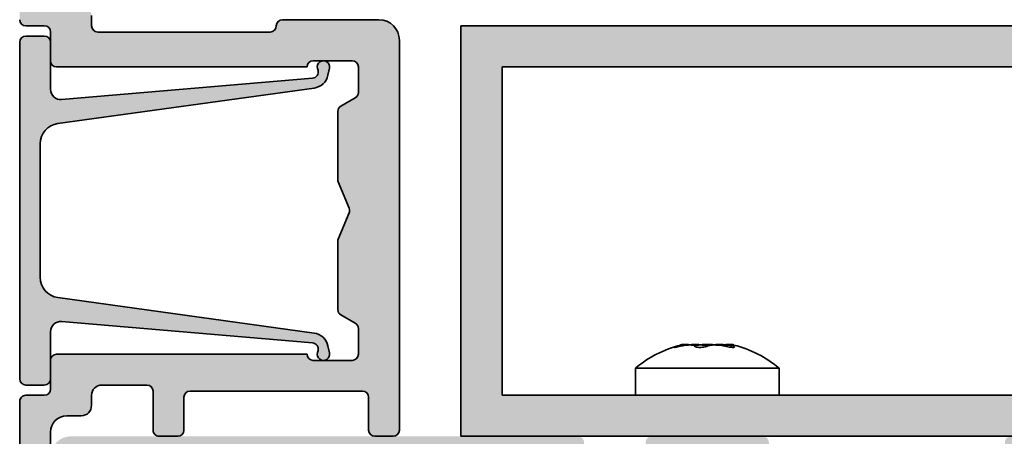
# Model space of a CAD drawing. Units: millimetres. Extents: x -255 to 355, y 76 to 548.
# Drawn here: x 59 to 107, y 443 to 463 of the extents above; entities that cross this region are included whole.
import ezdxf

# ---------------------------------------------------------------- set-up
doc = ezdxf.new("R2010")
doc.units = ezdxf.units.MM
doc.layers.add('Hatch (ISO)', color=7, linetype='Continuous', lineweight=18)
doc.layers.add('Visible (ISO)', color=7, linetype='Continuous', lineweight=50)

msp = doc.modelspace()

# ---------------------------------------------------------------- hatches: boundary and pattern name
at = {"layer": 'Hatch (ISO)', "true_color": 0xc0c0c0}
h = msp.add_hatch(color=9, dxfattribs=at)
edge = h.paths.add_edge_path()
edge.add_ellipse((59.84245898237437, 479.7681843366618), major_axis=(-1.000000000000005, -1.179927135969755e-14), ratio=1, start_angle=269.9999999999998, end_angle=359.9999999999994)
edge.add_line((58.84245898237437, 479.7681843366618), (58.8424589823745, 463.0681843366616))
edge.add_ellipse((59.1424589823745, 463.0681843366616), major_axis=(4.427959827609398e-15, -0.3000000000000025), ratio=1, start_angle=269.9999999999991, end_angle=359.9999999999958)
edge.add_line((59.14245898237449, 462.7681843366616), (60.0424589823745, 462.7681843366613))
edge.add_ellipse((60.0424589823745, 462.4681843366616), major_axis=(0.3000000000000014, 2.207513778359077e-15), ratio=1, start_angle=0, end_angle=89.9999999999996, ccw=False)
edge.add_line((60.3424589823745, 462.4681843366616), (60.34245898237451, 461.0681843366617))
edge.add_ellipse((60.64245898237451, 461.0681843366617), major_axis=(3.31773680298423e-15, -0.3000000000000014), ratio=1, start_angle=269.9999999999994, end_angle=359.9999999999977)
edge.add_line((60.64245898237451, 460.7681843366617), (72.84245898237452, 460.7681843366614))
edge.add_ellipse((73.14245898237452, 460.7681843366614), major_axis=(1.293227089123057e-17, 0.3000000000000025), ratio=1, start_angle=9.094947017729282e-13, end_angle=89.99999999999619, ccw=False)
edge.add_line((73.1424589823745, 461.0681843366614), (75.0424589823745, 461.0681843366617))
edge.add_ellipse((75.04245898237451, 460.7681843366614), major_axis=(0.3000000000000025, -1.293227089122808e-17), ratio=1, start_angle=9.094947017729282e-13, end_angle=90.00000000000091, ccw=False)
edge.add_line((75.34245898237451, 460.7681843366614), (75.34245898237451, 459.518739686608))
edge.add_ellipse((75.04245898237451, 459.518739686608), major_axis=(-6.67427041864208e-15, -0.3000000000000147), ratio=1, start_angle=30.000000000004604, end_angle=90.00000000000131, ccw=False)
edge.add_line((75.19245898237453, 459.2589320654727), (74.49245898237453, 458.8547868770402))
edge.add_ellipse((74.64245898237452, 458.5949792559048), major_axis=(-0.2598076211353296, -0.1500000000000021), ratio=1, start_angle=269.9999999999989, end_angle=329.999999999999)
edge.add_line((74.34245898237452, 458.5949792559048), (74.34245898237455, 455.2763861842996))
edge.add_ellipse((74.64245898237454, 455.2763861842996), major_axis=(-1.678266807829113e-15, -0.2999999999999824), ratio=1, start_angle=270.0000000000003, end_angle=292.5000000000018)
edge.add_line((74.36529512262118, 455.16158115459), (74.89490518204023, 453.8829893663708))
edge.add_ellipse((74.61774132228682, 453.7681843366615), major_axis=(0.1148050297095291, -0.2771638597534046), ratio=1, start_angle=44.99999999995532, end_angle=89.9999999999527, ccw=False)
edge.add_line((74.89490518204013, 453.6533793069518), (74.36529512262118, 452.3747875187333))
edge.add_ellipse((74.64245898237456, 452.2599824890241), major_axis=(-0.2771638597533708, 0.1148050297095209), ratio=0.9999999999999998, start_angle=4.610532066249514e-11, end_angle=22.50000000004756)
edge.add_line((74.34245898237458, 452.2599824890239), (74.3424589823746, 448.9413894174188))
edge.add_ellipse((74.64245898237459, 448.9413894174182), major_axis=(2.762625290671622e-15, -0.2999999999999969), ratio=1, start_angle=269.9999999998909, end_angle=329.9999999999997)
edge.add_line((74.49245898237459, 448.6815817962829), (75.19245898237459, 448.2774366078504))
edge.add_ellipse((75.0424589823746, 448.0176289867151), major_axis=(0.259807621135333, -0.1499999999999982), ratio=1, start_angle=30.000000000000398, end_angle=90.00000000000102, ccw=False)
edge.add_line((75.3424589823746, 448.0176289867151), (75.34245898237461, 446.7681843366616))
edge.add_ellipse((75.04245898237461, 446.7681843366616), major_axis=(-1.293227089123057e-17, -0.3000000000000025), ratio=1, start_angle=9.094947017729282e-13, end_angle=90, ccw=False)
edge.add_line((75.04245898237463, 446.4681843366616), (73.14245898237462, 446.4681843366614))
edge.add_ellipse((73.14245898237462, 446.7681843366616), major_axis=(-0.3000000000000025, 1.293227089122808e-17), ratio=1, start_angle=9.094947017729282e-13, end_angle=89.9999999999992, ccw=False)
edge.add_line((72.84245898237461, 446.7681843366616), (60.64245898237461, 446.7681843366616))
edge.add_ellipse((60.64245898237462, 446.4681843366614), major_axis=(-0.3000000000000014, -3.317736802984233e-15), ratio=1, start_angle=269.9999999999994, end_angle=359.9999999999994)
edge.add_line((60.34245898237462, 446.4681843366614), (60.34245898237462, 445.0681843366615))
edge.add_ellipse((60.04245898237463, 445.0681843366615), major_axis=(2.207513778359075e-15, -0.3000000000000014), ratio=1, start_angle=0, end_angle=89.9999999999996, ccw=False)
edge.add_line((60.04245898237463, 444.7681843366615), (59.14245898237463, 444.7681843366618))
edge.add_ellipse((59.14245898237464, 444.4681843366615), major_axis=(-0.3000000000000025, -4.4279598276094e-15), ratio=1, start_angle=270.0000000000009, end_angle=359.9999999999984)
edge.add_line((58.84245898237464, 444.4681843366615), (58.84245898237474, 431.7681843366616))
edge.add_ellipse((59.84245898237474, 431.7681843366616), major_axis=(1.179927135969753e-14, -1.000000000000003), ratio=1, start_angle=269.9999999999993, end_angle=359.9999999999989)
edge.add_line((59.84245898237472, 430.7681843366616), (60.04245898237477, 430.7681843366614))
edge.add_ellipse((60.04245898237478, 431.0681843366617), major_axis=(0.299999999999998, -1.123155295516417e-15), ratio=1, start_angle=270.0000000000002, end_angle=360.000000000002)
edge.add_line((60.34245898237478, 431.0681843366617), (60.34245898237475, 433.7681843366274))
edge.add_line((60.34245898237475, 433.7681843366274), (60.34245898237469, 441.7681843366275))
edge.add_line((60.34245898237469, 441.7681843366275), (60.34245898237465, 442.9681843366617))
edge.add_ellipse((61.14245898237464, 442.9681843366617), major_axis=(-8.107149458207808e-15, 0.7999999999999985), ratio=1, start_angle=0, end_angle=89.99999999999937, ccw=False)
edge.add_line((61.14245898237465, 443.7681843366616), (61.84245898237464, 443.7681843366615))
edge.add_ellipse((61.84245898237464, 444.2681843366616), major_axis=(0.5000000000000004, 4.789412655223604e-15), ratio=1, start_angle=270.0000000000005, end_angle=359.9999999999994)
edge.add_line((62.34245898237464, 444.2681843366616), (62.34245898237464, 444.7681843366618))
edge.add_ellipse((62.84245898237464, 444.7681843366618), major_axis=(-2.568966605973287e-15, 0.5000000000000004), ratio=1, start_angle=0, end_angle=89.99999999999972, ccw=False)
edge.add_line((62.84245898237464, 445.2681843366617), (65.04245898237463, 445.2681843366612))
edge.add_ellipse((65.04245898237463, 444.9681843366616), major_axis=(0.3000000000000003, 1.374846509890202e-15), ratio=1, start_angle=0, end_angle=89.99999999999977, ccw=False)
edge.add_line((65.34245898237462, 444.9681843366616), (65.34245898237464, 443.0681843366616))
edge.add_ellipse((65.64245898237463, 443.0681843366616), major_axis=(-1.293227089126303e-17, -0.299999999999998), ratio=1, start_angle=270, end_angle=360.0000000000016)
edge.add_line((65.64245898237465, 442.7681843366616), (66.54245898237465, 442.7681843366613))
edge.add_ellipse((66.54245898237464, 443.0681843366616), major_axis=(0.3000000000000025, 4.150404071453109e-15), ratio=1, start_angle=269.9999999999992, end_angle=359.9999999999992)
edge.add_line((66.84245898237465, 443.0681843366616), (66.84245898237464, 444.6681843366619))
edge.add_ellipse((67.14245898237463, 444.6681843366613), major_axis=(-2.207513778359065e-15, 0.3), ratio=1, start_angle=0, end_angle=89.99999999989018, ccw=False)
edge.add_line((67.14245898237463, 444.9681843366613), (75.54245898237463, 444.9681843366616))
edge.add_ellipse((75.54245898237463, 444.6681843366619), major_axis=(0.3000000000000014, 1.09729075373392e-15), ratio=1, start_angle=0, end_angle=90.00000000000063, ccw=False)
edge.add_line((75.84245898237464, 444.6681843366619), (75.84245898237465, 443.0681843366616))
edge.add_ellipse((76.14245898237465, 443.0681843366616), major_axis=(-1.29322708912471e-17, -0.3000000000000003), ratio=1, start_angle=270, end_angle=360.0000000000009)
edge.add_line((76.14245898237465, 442.7681843366616), (77.04245898237465, 442.7681843366613))
edge.add_ellipse((77.04245898237464, 443.0681843366616), major_axis=(0.3000000000000047, 5.538182852234572e-15), ratio=1, start_angle=269.9999999999998, end_angle=359.9999999999989)
edge.add_line((77.34245898237464, 443.0681843366616), (77.3424589823745, 462.0681843366614))
edge.add_ellipse((76.34245898237451, 462.0681843366614), major_axis=(-7.358379261196864e-15, 0.9999999999999976), ratio=1, start_angle=269.9999999999996, end_angle=359.9999999999999)
edge.add_line((76.3424589823745, 463.0681843366614), (71.64245898237448, 463.0681843366616))
edge.add_ellipse((71.64245898237449, 462.7681843366613), major_axis=(-0.299999999999998, -1.097290753733896e-15), ratio=1, start_angle=270.0000000000006, end_angle=360.0000000000004)
edge.add_ellipse((71.0424589823745, 462.7681843366613), major_axis=(2.207513778359071e-15, -0.3000000000000008), ratio=1, start_angle=0, end_angle=89.99999999999892, ccw=False)
edge.add_line((71.0424589823745, 462.4681843366613), (62.64245898237451, 462.4681843366616))
edge.add_ellipse((62.64245898237449, 462.7681843366613), major_axis=(-0.3000000000000014, -1.652402266046498e-15), ratio=1, start_angle=-1.1368683772161603e-13, end_angle=90.00000000000142, ccw=False)
edge.add_line((62.3424589823745, 462.7681843366613), (62.3424589823745, 463.2681843366614))
edge.add_ellipse((61.8424589823745, 463.2681843366614), major_axis=(-4.7894126552236e-15, 0.5000000000000004), ratio=1, start_angle=269.9999999999994, end_angle=359.9999999999994)
edge.add_line((61.8424589823745, 463.7681843366614), (61.1424589823745, 463.7681843366615))
edge.add_ellipse((61.14245898237449, 464.5681843366614), major_axis=(-0.8000000000000029, -5.886703408957535e-15), ratio=1, start_angle=3.979039320256561e-13, end_angle=90.00000000000023, ccw=False)
edge.add_line((60.3424589823745, 464.5681843366614), (60.34245898237438, 480.4681843366611))
edge.add_ellipse((60.04245898237437, 480.4681843366617), major_axis=(-6.648405876859686e-15, 0.2999999999999992), ratio=1, start_angle=269.9999999998902, end_angle=359.9999999999987)
edge.add_line((60.04245898237437, 480.7681843366617), (59.84245898237435, 480.7681843366618))
h = msp.add_hatch(color=9, dxfattribs=at)
h.paths.add_polyline_path([(80.34245898236813, 442.7681843367142), (86.04245898236861, 442.7681843367142), (89.64245898236818, 442.7681843367136), (95.04245898236839, 442.7681843367136), (107.1424589823682, 442.7681843367136), (109.5424589823683, 442.7681843367136), (111.142458982368, 442.7681843367142), (113.542458982368, 442.7681843367142), (125.6424589823678, 442.7681843367142), (131.042458982368, 442.7681843367136), (134.6424589823682, 442.7681843367136), (140.3424589823681, 442.7681843367136), (140.3424589823685, 462.7681843367136), (80.34245898236846, 462.7681843367146)])
h.paths.add_polyline_path([(138.3424589823827, 444.7681843366987), (82.3424589823536, 444.7681843366997), (82.34245898235388, 460.7681843367285), (138.342458982383, 460.7681843367274)], flags=0)
h = msp.add_hatch(color=9, dxfattribs=at)
edge = h.paths.add_edge_path()
edge.add_ellipse((59.14245898237462, 461.9681843366615), major_axis=(-0.2999999999999992, -2.584701854142851e-15), ratio=1, start_angle=269.9999999999995, end_angle=359.9999999999995)
edge.add_line((58.84245898237462, 461.9681843366615), (58.84245898237477, 445.5681843366616))
edge.add_ellipse((59.14245898237476, 445.5681843366616), major_axis=(4.805147903393191e-15, -0.3000000000000025), ratio=1, start_angle=269.9999999999991, end_angle=359.9999999999991)
edge.add_line((59.14245898237476, 445.2681843366616), (60.04245898237476, 445.2681843366613))
edge.add_ellipse((60.04245898237477, 445.5681843366616), major_axis=(0.299999999999998, 2.584701854142842e-15), ratio=1, start_angle=269.9999999999995, end_angle=360.0000000000004)
edge.add_line((60.34245898237476, 445.5681843366616), (60.34245898237514, 446.4681843366614))
edge.add_line((60.34245898237514, 446.4681843366614), (60.34245898237475, 447.8618968773358))
edge.add_ellipse((60.84245898237476, 447.8618968773358), major_axis=(-3.197613398946283e-15, 0.5000000000000016), ratio=1, start_angle=355.12805753058103, end_angle=449.99999999999966, ccw=False)
edge.add_line((60.88492348553552, 448.360090379874), (73.11370250917491, 447.3177463451648))
edge.add_ellipse((73.08822380727845, 447.018830243642), major_axis=(0.2989161015229395, -0.02547870189645939), ratio=1, start_angle=349.99999999999665, end_angle=449.99999999999744, ccw=False)
edge.add_line((73.37817437140478, 446.9418323841729), (73.35250841824842, 446.8451821961311))
edge.add_ellipse((73.64245898237476, 446.7681843366616), major_axis=(-0.07699785946908098, -0.2899505641263341), ratio=1, start_angle=269.9999999999148, end_angle=477.000000000019)
edge.add_line((73.93576312340264, 446.8312135430338), (73.86140208152528, 447.1772499723212))
edge.add_ellipse((73.07925770545087, 447.0091720886622), major_axis=(-0.1680778836586339, 0.7821443760744149), ratio=1, start_angle=270.0000000000221, end_angle=339.9999999999824)
edge.add_line((73.18882529006612, 447.8016334091074), (60.70549950160597, 449.5276076861054))
edge.add_ellipse((60.84245898237472, 450.5181843366616), major_axis=(-0.9905766505564084, 0.1369594807687605), ratio=1, start_angle=7.871942469417775, end_angle=89.99999999999949, ccw=False)
edge.add_line((59.84245898237472, 450.5181843366616), (59.84245898237467, 457.0181843366614))
edge.add_ellipse((60.84245898237468, 457.0181843366614), major_axis=(-7.505449822517703e-15, 1.000000000000001), ratio=1, start_angle=7.871942469418684, end_angle=89.9999999999996, ccw=False)
edge.add_line((60.7054995016059, 458.0087609872178), (73.18882529006578, 459.7347352642154))
edge.add_ellipse((73.07925770545076, 460.5271965846608), major_axis=(0.7924613204451274, 0.109567584615027), ratio=1, start_angle=269.9999999999974, end_angle=340.0000000000019)
edge.add_line((73.86140208152518, 460.3591187010022), (73.93576312340255, 460.7051551302893))
edge.add_ellipse((73.64245898237463, 460.7681843366614), major_axis=(0.0630292063719803, 0.2933041410279074), ratio=1, start_angle=269.9999999999762, end_angle=476.9999999999762)
edge.add_line((73.35250841824828, 460.6911864771924), (73.37817437140467, 460.5945362891506))
edge.add_ellipse((73.08822380727834, 460.5175384296811), major_axis=(0.07699785946908601, -0.2899505641263362), ratio=1, start_angle=349.99999999997965, end_angle=450.0000000000844, ccw=False)
edge.add_line((73.1137025091747, 460.2186223281581), (60.88492348553544, 459.1762782934485))
edge.add_ellipse((60.84245898237465, 459.6744717959873), major_axis=(-0.4981935025382299, -0.04246450316077496), ratio=1, start_angle=355.1280575305819, end_angle=449.99999999999545, ccw=False)
edge.add_line((60.34245898237465, 459.6744717959873), (60.3424589823745, 461.0681843366617))
edge.add_line((60.3424589823745, 461.0681843366617), (60.34245898237463, 461.9681843366615))
edge.add_ellipse((60.04245898237463, 461.9681843366615), major_axis=(-2.584701854142839e-15, 0.299999999999998), ratio=1, start_angle=269.9999999999995, end_angle=359.9999999999995)
edge.add_line((60.04245898237463, 462.2681843366615), (59.14245898237463, 462.2681843366615))
h = msp.add_hatch(color=9, dxfattribs=at)
edge = h.paths.add_edge_path()
edge.add_ellipse((86.04245898236843, 442.4681843366269), major_axis=(-3.826194956124837e-15, 0.3000000000000025), ratio=1, start_angle=269.9999999999993, end_angle=359.9999999999993)
edge.add_line((86.04245898236843, 442.7681843366269), (77.04245898237484, 442.7681843366266))
edge.add_line((77.04245898237485, 442.7681843366266), (76.1424589823751, 442.7681843366266))
edge.add_line((76.1424589823751, 442.7681843366266), (66.54245898237474, 442.7681843366266))
edge.add_line((66.54245898237473, 442.7681843366266), (65.64245898237499, 442.7681843366266))
edge.add_line((65.64245898237499, 442.7681843366266), (61.34245898236846, 442.7681843366266))
edge.add_ellipse((61.34245898236845, 441.768184336627), major_axis=(-0.9999999999999947, -1.651752940831199e-15), ratio=1, start_angle=269.9999999999999, end_angle=359.9999999999999)
edge.add_line((60.34245898236846, 441.768184336627), (60.34245898236846, 433.7681843366269))
edge.add_ellipse((61.34245898236847, 433.7681843366269), major_axis=(-2.789139157662265e-15, -0.9999999999999964), ratio=1, start_angle=270.0000000000002, end_angle=360.0000000000007)
edge.add_line((61.34245898236848, 432.7681843366269), (61.84245898236848, 432.7681843366266))
edge.add_ellipse((61.84245898236847, 433.2681843366267), major_axis=(0.4999999999999954, 8.258764704155962e-16), ratio=1, start_angle=269.9999999999999, end_angle=360.0000000000004)
edge.add_line((62.34245898236847, 433.2681843366267), (62.34245898236847, 434.268184336627))
edge.add_ellipse((62.34245898236846, 434.7681843366265), major_axis=(0.4999999999999977, 8.258764704155997e-16), ratio=1, start_angle=270.0000000000009, end_angle=449.9999999999999)
edge.add_line((62.34245898236846, 435.2681843366265), (62.34245898236833, 437.1681843366248))
edge.add_line((62.34245898236833, 437.1681843366249), (62.34245898236846, 437.2681843366265))
edge.add_ellipse((62.34245898236846, 437.7681843366266), major_axis=(-0.5000000000000004, -8.258764704156044e-16), ratio=1, start_angle=0, end_angle=89.99999999999989, ccw=False)
edge.add_line((61.84245898236846, 437.7681843366266), (61.84245898236846, 440.2681843366266))
edge.add_ellipse((62.34245898236846, 440.2681843366266), major_axis=(2.843465542095545e-16, 0.4999999999999982), ratio=1, start_angle=1.1368683772161603e-13, end_angle=90.00000000000011, ccw=False)
edge.add_line((62.34245898236846, 440.7681843366266), (76.84245898236846, 440.7681843366267))
edge.add_ellipse((76.84245898236846, 440.2681843366266), major_axis=(0.4999999999999966, 8.25876470415598e-16), ratio=1, start_angle=0, end_angle=89.99999999999989, ccw=False)
edge.add_line((77.34245898236846, 440.2681843366266), (77.34245898236847, 435.0681843366268))
edge.add_ellipse((77.04245898236847, 435.0681843366268), major_axis=(3.27108344381225e-15, -0.299999999999998), ratio=1, start_angle=0, end_angle=89.99999999999937, ccw=False)
edge.add_line((77.04245898236847, 434.7681843366268), (76.14245898236847, 434.7681843366265))
edge.add_ellipse((76.14245898236847, 434.4681843366268), major_axis=(-0.299999999999998, -4.95525882249359e-16), ratio=1, start_angle=269.9999999999999, end_angle=359.9999999999999)
edge.add_line((75.84245898236846, 434.4681843366268), (75.84245898236846, 433.2681843366267))
edge.add_ellipse((76.34245898236847, 433.2681843366267), major_axis=(2.707649581030238e-16, -0.4999999999999982), ratio=1, start_angle=269.9999999999999, end_angle=359.9999999999999)
edge.add_line((76.34245898236847, 432.7681843366267), (109.5424589823685, 432.7681843366267))
edge.add_ellipse((109.5424589823685, 433.0681843366275), major_axis=(0.300000000000003, 6.046641005375151e-15), ratio=1, start_angle=269.9999999999995, end_angle=359.999999999998)
edge.add_line((109.8424589823684, 433.0681843366275), (109.8424589823684, 433.8681843366273))
edge.add_ellipse((109.5424589823685, 433.8681843366273), major_axis=(-4.955258822493623e-16, 0.2999999999999995), ratio=1, start_angle=269.9999999999999, end_angle=360.0000000000001)
edge.add_line((109.5424589823685, 434.1681843366273), (108.3924589823685, 434.1681843366271))
edge.add_ellipse((108.3924589823685, 434.4681843366274), major_axis=(-0.2999999999999992, -2.179701260930716e-16), ratio=1, start_angle=0, end_angle=89.99999999999989, ccw=False)
edge.add_line((108.0924589823685, 434.4681843366274), (108.0924589823685, 438.8681843366268))
edge.add_ellipse((108.3924589823685, 438.8681843366273), major_axis=(3.371413862195041e-16, 0.3000000000000003), ratio=1, start_angle=3.979039320256561e-13, end_angle=90.00000000010863, ccw=False)
edge.add_line((108.3924589823685, 439.1681843366273), (109.5424589823685, 439.1681843366271))
edge.add_ellipse((109.5424589823684, 439.4681843366274), major_axis=(0.3, 7.919224801492848e-17), ratio=1, start_angle=270, end_angle=360)
edge.add_line((109.8424589823684, 439.4681843366274), (109.8424589823684, 442.4681843366275))
edge.add_ellipse((109.5424589823684, 442.4681843366275), major_axis=(-1.050637394561943e-15, 0.3000000000000008), ratio=1, start_angle=269.9999999999998, end_angle=359.9999999999997)
edge.add_line((109.5424589823684, 442.7681843366275), (107.1424589823684, 442.7681843366272))
edge.add_ellipse((107.1424589823684, 442.4681843366269), major_axis=(-0.3000000000000025, -4.955258822493664e-16), ratio=1, start_angle=270, end_angle=369.9999999999996)
edge.add_line((106.8470166564648, 442.4160898833268), (107.1107685102742, 440.9202787899268))
edge.add_ellipse((106.8153261843705, 440.8681843366267), major_axis=(0.05209445330007938, -0.2954423259036636), ratio=1, start_angle=350.00000000003075, end_angle=450.0000000000307, ccw=False)
edge.add_line((106.8153261843707, 440.5681843366266), (95.64245898236844, 440.5681843366269))
edge.add_ellipse((95.64245898236845, 440.8681843366267), major_axis=(-0.2999999999999992, -4.95525882249361e-16), ratio=1, start_angle=0, end_angle=89.99999999999949, ccw=False)
edge.add_line((95.34245898236844, 440.8681843366267), (95.34245898236844, 442.4681843366269))
edge.add_ellipse((95.04245898236844, 442.4681843366269), major_axis=(-2.160860419187102e-15, 0.3000000000000025), ratio=1, start_angle=269.9999999999996, end_angle=359.9999999999996)
edge.add_line((95.04245898236844, 442.7681843366269), (89.64245898236844, 442.7681843366266))
edge.add_ellipse((89.64245898236842, 442.4681843366269), major_axis=(-0.2999999999999963, 3.945366216251271e-15), ratio=1, start_angle=269.9999999999991, end_angle=360.0000000000007)
edge.add_line((89.34245898236841, 442.4681843366269), (89.34245898236841, 442.1681843366272))
edge.add_ellipse((89.34245898236841, 441.768184336627), major_axis=(-0.3999999999999998, -6.607011763324828e-16), ratio=1, start_angle=269.9999999999999, end_angle=449.9999999999999)
edge.add_line((89.34245898236841, 441.368184336627), (89.34245898236841, 441.068184336627))
edge.add_ellipse((89.04245898236843, 441.068184336627), major_axis=(-2.835143191626104e-15, -0.3000000000000025), ratio=1, start_angle=6.252776074688882e-13, end_angle=90.00000000000063, ccw=False)
edge.add_line((89.04245898236843, 440.768184336627), (86.64245898236844, 440.7681843366267))
edge.add_ellipse((86.64245898236842, 441.068184336627), major_axis=(-0.2999999999999975, -4.936417980749985e-15), ratio=1, start_angle=0, end_angle=90.0000000000008, ccw=False)
edge.add_line((86.34245898236843, 441.068184336627), (86.34245898236843, 441.3681843366268))
edge.add_ellipse((86.34245898236843, 441.768184336627), major_axis=(0.4000000000000004, 6.607011763324835e-16), ratio=1, start_angle=269.9999999999999, end_angle=449.9999999999999)
edge.add_line((86.34245898236843, 442.168184336627), (86.34245898236843, 442.4681843366269))
edge = h.paths.add_edge_path(flags=0)
edge.add_line((85.84245898236844, 435.1681843366267), (83.51677476301833, 435.1681843366267))
edge.add_ellipse((83.51677476301833, 435.468184336627), major_axis=(-0.3000000000000149, -4.955258822493869e-16), ratio=1, start_angle=30.000000000000625, end_angle=89.99999999999989, ccw=False)
edge.add_line((83.256967141883, 435.318184336627), (82.86226288508699, 436.0018321633609))
edge.add_ellipse((82.4292501831948, 435.7518321633611), major_axis=(-0.249999999999991, 0.4330127018922166), ratio=1, start_angle=269.999999999978, end_angle=346.2258530019531)
edge.add_ellipse((81.84245898236846, 437.7681843366266), major_axis=(-1.536268322488056, -0.4470790101533932), ratio=1, start_angle=195.3622825032298, end_angle=450.0000000000069, ccw=False)
edge.add_ellipse((83.63131336436828, 438.8681843366268), major_axis=(0.2619047619047608, -0.4259177099999564), ratio=1, start_angle=270.0000000000077, end_angle=328.4118644948155)
edge.add_line((83.63131336436844, 438.3681843366268), (85.84245898236844, 438.3681843366267))
edge.add_ellipse((85.84245898236844, 438.668184336627), major_axis=(0.2999999999999997, 4.936417980749988e-15), ratio=1, start_angle=269.9999999999999, end_angle=359.9999999999991)
edge.add_line((86.14245898236844, 438.668184336627), (86.14245898236844, 439.0681843366272))
edge.add_ellipse((86.44245898236844, 439.0681843366266), major_axis=(-1.050637394561946e-15, 0.3000000000000025), ratio=1, start_angle=6.252776074688882e-13, end_angle=89.99999999989132, ccw=False)
edge.add_line((86.44245898236844, 439.3681843366266), (90.88148175950379, 439.3681843366269))
edge.add_ellipse((90.8814817595038, 439.0681843366266), major_axis=(0.3000000000000003, 4.955258822493627e-16), ratio=1, start_angle=33.055731150854285, end_angle=90.0000000000012, ccw=False)
edge.add_ellipse((91.34245898236844, 439.3681843366269), major_axis=(0.1363636363636348, -0.2095351013021116), ratio=1, start_angle=270.0000000000574, end_angle=383.8885376982693)
edge.add_ellipse((91.80343620523308, 439.0681843366266), major_axis=(0.1636363636363618, 0.2514421215625331), ratio=1, start_angle=33.05573115087748, end_angle=89.9999999999718, ccw=False)
edge.add_line((91.80343620523296, 439.3681843366266), (100.8814817595038, 439.3681843366269))
edge.add_ellipse((100.8814817595038, 439.0681843366266), major_axis=(0.3000000000000014, -6.146971423757919e-16), ratio=1, start_angle=33.05573115085451, end_angle=89.99999999999972, ccw=False)
edge.add_ellipse((101.3424589823684, 439.3681843366269), major_axis=(-0.2095351013021116, -0.1363636363636368), ratio=1, start_angle=5.597776239375789e-11, end_angle=113.888537698269)
edge.add_ellipse((101.8034362052331, 439.0681843366266), major_axis=(0.1636363636363632, 0.2514421215625332), ratio=1, start_angle=33.055731150877875, end_angle=89.99999999997198, ccw=False)
edge.add_line((101.803436205233, 439.3681843366266), (106.0424589823684, 439.3681843366269))
edge.add_ellipse((106.0424589823684, 439.0681843366266), major_axis=(0.3000000000000017, 4.955258822493651e-16), ratio=1, start_angle=0, end_angle=90.00000000000011, ccw=False)
edge.add_line((106.3424589823684, 439.0681843366266), (106.3424589823684, 434.4681843366268))
edge.add_ellipse((106.0424589823684, 434.4681843366268), major_axis=(-5.958563006320388e-17, -0.3000000000000069), ratio=1, start_angle=2.2737367544323206e-13, end_angle=90, ccw=False)
edge.add_line((106.0424589823685, 434.1681843366268), (86.44245898236846, 434.1681843366264))
edge.add_ellipse((86.44245898236845, 434.4681843366268), major_axis=(-0.3000000000000052, 8.386258314751878e-15), ratio=1, start_angle=1.5916157281026244e-12, end_angle=90.0000000000008, ccw=False)
edge.add_line((86.14245898236845, 434.4681843366268), (86.14245898236845, 434.868184336627))
edge.add_ellipse((85.84245898236844, 434.868184336627), major_axis=(5.610700753189016e-15, 0.2999999999999892), ratio=1, start_angle=270.0000000000011, end_angle=360.000000000002)

# ---------------------------------------------------------------- linework, layer by layer
at = {"layer": 'Visible (ISO)', "linetype": 'Continuous', "lineweight": 35}
for p, q in [((62.34245898237462, 462.7681843366618), (62.34245898237462, 463.268184336662)), ((76.34245898237461, 463.0681843366622), (71.64245898237462, 463.0681843366622)), ((59.14245898237462, 462.7681843366623), (60.04245898237463, 462.7681843366623)), ((60.34245898237464, 462.4681843366626), (60.34245898237464, 461.0681843366627)), ((71.04245898237463, 462.4681843366621), (62.64245898237465, 462.4681843366621)), ((140.3424589823676, 462.7681843367121), (80.34245898236931, 462.768184336712)), ((80.34245898236931, 462.7681843367119), (80.34245898236898, 442.7681843367089)), ((60.04245898237463, 462.2681843366587), (59.14245898237462, 462.2681843366587)), ((77.34245898237477, 443.068184336662), (77.34245898237462, 462.068184336662)), ((58.84245898237463, 461.9681843366585), (58.84245898237477, 445.5681843366585)), ((60.34245898237464, 459.6744717959843), (60.34245898237462, 461.9681843366585)), ((73.14245898237463, 461.0681843366623), (75.04245898237464, 461.0681843366623)), ((60.64245898237465, 460.7681843366619), (72.84245898237464, 460.7681843366619)), ((73.3525084182483, 460.6911864771895), (73.37817437140467, 460.5945362891476)), ((73.86140208152517, 460.3591187009989), (73.93576312340254, 460.7051551302869)), ((75.34245898237464, 460.768184336662), (75.34245898237465, 459.5187396866086)), ((82.34245898235442, 444.7681843366944), (82.34245898235469, 460.7681843367259)), ((82.34245898235469, 460.7681843367259), (138.3424589823821, 460.768184336726)), ((73.1137025091748, 460.2186223281553), (60.88492348553543, 459.1762782934462)), ((60.7054995016059, 458.0087609872147), (73.18882529006578, 459.7347352642124)), ((75.19245898237465, 459.2589320654732), (74.49245898237466, 458.8547868770407)), ((74.34245898237465, 458.5949792559054), (74.34245898237468, 455.2763861843)), ((59.84245898237472, 450.5181843366586), (59.84245898237467, 457.0181843366584)), ((74.36529512262129, 455.1615811545902), (74.89490518204035, 453.8829893663718)), ((74.89490518204035, 453.6533793069527), (74.36529512262132, 452.3747875187338)), ((74.3424589823747, 452.2599824890245), (74.34245898237472, 448.9413894174186)), ((73.18882529006588, 447.8016334091047), (60.70549950160597, 449.5276076861019)), ((74.49245898237473, 448.6815817962833), (75.19245898237473, 448.2774366078508)), ((60.88492348553551, 448.3600903798709), (73.1137025091749, 447.3177463451618)), ((60.34245898237477, 445.5681843366586), (60.34245898237475, 447.8618968773328)), ((75.34245898237474, 448.0176289867155), (75.34245898237474, 446.768184336662)), ((73.93576312340267, 446.8312135430308), (73.86140208152528, 447.1772499723182)), ((91.18279748786472, 447.1899484555861), (91.18279748786472, 447.2287758746138)), ((93.50212047687285, 447.1059765465199), (93.50212047687282, 447.228775874614)), ((72.84245898237475, 446.768184336662), (60.64245898237475, 446.768184336662)), ((73.37817437140478, 446.9418323841701), (73.35250841824842, 446.8451821961277)), ((60.34245898237475, 446.4681843366623), (60.34245898237476, 445.0681843366623)), ((75.04245898237474, 446.4681843366617), (73.14245898237475, 446.4681843366617)), ((88.84245898236887, 446.0803613755604), (95.8424589823689, 446.0803613755605)), ((88.84245898236883, 444.7681843365701), (88.84245898236881, 446.0803613755605)), ((95.84245898236885, 444.7681843365703), (95.84245898236881, 446.0803613755607)), ((59.14245898237476, 445.2681843366582), (60.04245898237478, 445.2681843366582)), ((62.84245898237476, 445.2681843366616), (65.04245898237475, 445.2681843366616)), ((60.04245898237477, 444.7681843366626), (59.14245898237476, 444.7681843366626)), ((62.34245898237478, 444.2681843366619), (62.34245898237477, 444.768184336662)), ((65.34245898237475, 444.9681843366619), (65.34245898237477, 443.0681843366619)), ((67.14245898237476, 444.9681843366619), (75.54245898237475, 444.9681843366619)), ((138.3424589823819, 444.7681843366945), (82.34245898235442, 444.7681843366945)), ((58.84245898237477, 444.4681843366623), (58.84245898237487, 431.7681843366623)), ((66.84245898237478, 443.0681843366619), (66.84245898237477, 444.6681843366616)), ((75.84245898237477, 444.6681843366623), (75.84245898237478, 443.068184336662)), ((61.14245898237477, 443.7681843366618), (61.84245898237477, 443.7681843366618)), ((60.3424589823749, 431.0681843366624), (60.34245898237479, 442.9681843366625)), ((65.64245898237478, 442.7681843366616), (66.54245898237478, 442.7681843366616)), ((76.14245898237478, 442.7681843366617), (77.04245898237477, 442.7681843366617)), ((80.34245898236898, 442.7681843367089), (140.3424589823672, 442.7681843367091))]:
    msp.add_line(p, q, dxfattribs=at)
at = {"layer": 'Visible (ISO)'}
msp.add_line((91.29487622248593, 447.2110785250097), (91.29487622248593, 447.216567298), dxfattribs=at)
at = {"layer": 'Visible (ISO)', "linetype": 'Continuous', "lineweight": 35}
for centre, radius, start, end in [((59.14245898237464, 463.068184336662), 0.3000000000000061, 180, 269.9999999999983), ((71.64245898237462, 462.7681843366622), 0.3000000000000017, 90, 180), ((76.34245898237464, 462.0681843366622), 1.00000000000001, 0, 90), ((60.04245898237464, 462.468184336662), 0.300000000000005, 0, 90), ((62.64245898237463, 462.7681843366621), 0.300000000000005, 180, 270), ((71.04245898237463, 462.7681843366622), 0.3000000000000044, 270, 0), ((59.14245898237464, 461.9681843366585), 0.2999999999999994, 90, 180), ((60.04245898237464, 461.9681843366585), 0.2999999999999983, 0, 90), ((60.64245898237466, 461.068184336662), 0.300000000000005, 180, 269.9999999999983), ((73.14245898237465, 460.7681843366621), 0.3000000000000061, 90, 180), ((73.64245898237463, 460.7681843366586), 0.3000000000000008, 347.8719424694224, 194.8719424694249), ((75.04245898237464, 460.7681843366621), 0.3000000000000061, 0, 90), ((73.08822380727834, 460.5175384296783), 0.3000000000000007, 274.8719424694246, 14.8719424694248), ((73.07925770545076, 460.5271965846578), 0.8000000000000016, 277.8719424694204, 347.8719424694206), ((60.84245898237466, 459.6744717959842), 0.5000000000000009, 180, 274.8719424694189), ((75.04245898237465, 459.5187396866086), 0.300000000000005, 299.9999999999989, 0), ((74.64245898237466, 458.5949792559052), 0.3000000000000019, 120.0000000000004, 180), ((60.84245898237468, 457.0181843366585), 1.000000000000003, 97.87194246941924, 180), ((74.64245898237466, 455.2763861842998), 0.2999999999999861, 180, 202.5000000000043), ((74.61774132228696, 453.768184336662), 0.3000000000000067, 337.4999999999984, 22.5000000000036), ((74.64245898237468, 452.2599824890243), 0.2999999999999867, 157.4999999999951, 180), ((60.84245898237474, 450.5181843366585), 1.000000000000001, 180, 262.1280575305817), ((74.64245898237473, 448.9413894174189), 0.3000000000000028, 180, 239.9999999999996), ((60.84245898237476, 447.8618968773329), 0.5000000000000019, 85.12805753058109, 180), ((75.04245898237474, 448.0176289867155), 0.3000000000000028, 0, 60.00000000000108), ((73.07925770545087, 447.0091720886595), 0.8000000000000012, 12.12805753058446, 82.12805753058412), ((73.08822380727845, 447.0188302436389), 0.3000000000000017, 345.1280575305886, 85.12805753058218), ((92.34245898236881, 441.9681843365603), 5.400000000000009, 103.9354211278617, 130.4021252565117), ((92.34245898236881, 441.9681843365603), 5.400000000000014, 49.59787474348736, 76.06457887215004), ((60.64245898237476, 446.4681843366618), 0.300000000000005, 90, 180), ((73.14245898237475, 446.7681843366619), 0.3000000000000061, 180, 270), ((73.64245898237476, 446.7681843366586), 0.2999999999999997, 165.1280575305891, 12.12805753059117), ((75.04245898237474, 446.768184336662), 0.3000000000000061, 270, 0), ((59.14245898237478, 445.5681843366585), 0.3000000000000027, 180, 270), ((60.04245898237478, 445.5681843366585), 0.2999999999999983, 270, 0), ((62.84245898237477, 444.7681843366618), 0.5000000000000064, 90, 180), ((65.04245898237475, 444.9681843366619), 0.3000000000000039, 0, 90), ((59.14245898237478, 444.4681843366618), 0.3000000000000061, 89.9999999999983, 180), ((60.04245898237477, 445.0681843366618), 0.300000000000005, 270, 0), ((67.14245898237476, 444.6681843366619), 0.3000000000000037, 90, 180), ((75.54245898237477, 444.6681843366619), 0.300000000000005, 0, 90), ((61.84245898237477, 444.2681843366619), 0.5000000000000064, 270.000000000001, 0), ((61.14245898237478, 442.9681843366618), 0.8000000000000125, 90, 180), ((65.64245898237476, 443.0681843366618), 0.3000000000000017, 180, 270.0000000000017), ((66.54245898237478, 443.0681843366619), 0.3000000000000061, 270, 0), ((76.14245898237478, 443.0681843366619), 0.3000000000000039, 180, 270), ((77.04245898237477, 443.0681843366619), 0.3000000000000083, 270.0000000000017, 0)]:
    msp.add_arc(centre, radius, start, end, dxfattribs=at)
at = {"layer": 'Visible (ISO)'}
for radius, start, end in [(5.400000000000016, 103.2196514270741, 103.9354211280498), (5.400000000000017, 76.06457887208347, 76.78034857292407)]:
    msp.add_arc((92.34245898237481, 441.9681843366126), radius, start, end, dxfattribs=at)
at = {"layer": 'Visible (ISO)', "linetype": 'Continuous', "lineweight": 35}
for points, knots in [([(91.09748990541871, 447.1700414400388), (91.0556933072829, 447.1594799942943), (91.0101344775544, 447.1485927630756), (90.92421005253567, 447.1294885688501), (90.88384670994323, 447.1212754808541), (90.81920095230124, 447.1095507498538), (90.790368761802, 447.1051614388344), (90.7490777354214, 447.1011509222748), (90.73662322122536, 447.1015320025178), (90.72879364837307, 447.106240282973), (90.73303451473242, 447.1109016091258), (90.75912606437953, 447.1240963467194), (90.78096537999629, 447.1326246531164), (90.83156948117049, 447.1499861913322), (90.86282172745675, 447.1598071106528), (90.89797222840319, 447.1700414400419)], [-0.2051917369384685, -0.2051917369384685, -0.2051917369384685, -0.2051917369384685, -0.1922054828860681, -0.1922054828860681, -0.1792192288336677, -0.1792192288336677, -0.166650751894231, -0.166650751894231, -0.1540822749547942, -0.1540822749547942, -0.1414100447517834, -0.1414100447517834, -0.1287378145487726, -0.1287378145487726, -0.1168946742876314, -0.1168946742876314, -0.1168946742876314, -0.1168946742876314]), ([(90.89797221906713, 447.1700414378414), (90.91304978332381, 447.1744247885119), (90.92763162849738, 447.1785988369903), (90.99923263478571, 447.1987203033947), (91.05335957503274, 447.212618812005), (91.13494260793755, 447.2302860879683), (91.16237699585491, 447.2340559146306), (91.17993723199851, 447.2325013451627), (91.18266471610866, 447.2310813944228), (91.18264093108961, 447.2287258339562)], [0.08504044980535651, 0.08504044980535651, 0.08504044980535651, 0.08504044980535651, 0.09029990363011402, 0.09029990363011402, 0.1120585153403558, 0.1120585153403558, 0.1338171270505976, 0.1338171270505976, 0.1433081076431397, 0.1433081076431397, 0.1433081076431397, 0.1433081076431397]), ([(91.72319868850886, 447.1700414378415), (91.72310911086856, 447.1744247885119), (91.72230202314766, 447.1785988369903), (91.71412015395222, 447.1987203033948), (91.69312666313617, 447.2126188120051), (91.62222082771811, 447.2302860879684), (91.57228586775932, 447.2340559146306), (91.46039396701761, 447.231885102123), (91.39145704357483, 447.2257601564353), (91.24520885805077, 447.2037359068867), (91.16790660593148, 447.187834803102), (91.0974899077879, 447.1700414378414)], [0.08504044980535722, 0.08504044980535722, 0.08504044980535722, 0.08504044980535722, 0.09029990363011406, 0.09029990363011406, 0.1120585153403558, 0.1120585153403558, 0.1338171270505976, 0.1338171270505976, 0.1556956812770738, 0.1556956812770738, 0.17757423550355, 0.17757423550355, 0.17757423550355, 0.17757423550355]), ([(91.69225688372333, 447.2092092896527), (91.72061822046231, 447.2139315881847), (91.74969460842053, 447.2180645204762), (91.85518076258829, 447.2302860879683), (91.93255011046445, 447.2340559146306), (92.0689632571495, 447.231885102123), (92.13634733483622, 447.2257601564352), (92.24823231908584, 447.2037359068865), (92.29275344579077, 447.187834803102), (92.32225306081529, 447.1700414378413)], [0.1037135228388709, 0.1037135228388709, 0.1037135228388709, 0.1037135228388709, 0.1120585153403559, 0.1120585153403559, 0.1338171270505976, 0.1338171270505976, 0.1556956812770738, 0.1556956812770738, 0.1775742355035501, 0.1775742355035501, 0.1775742355035501, 0.1775742355035501]), ([(92.3626648859543, 447.1700414400374), (92.35437796258587, 447.1650872307364), (92.34453073271118, 447.1601562288705), (92.30741803998671, 447.1446655941766), (92.27379110769137, 447.1348060279583), (92.20275143331777, 447.119453171723), (92.16091739668133, 447.1128373432682), (92.07362921906187, 447.1040263609814), (92.02817292884725, 447.1018355713052), (91.9871320686033, 447.1018355713052), (91.94609120835932, 447.1018355713052), (91.90419355237759, 447.1040263609814), (91.83124529928872, 447.1128373432682), (91.80018879116518, 447.119453171723), (91.75422620397087, 447.1348060279583), (91.73673492946148, 447.1446655941766), (91.72506367731208, 447.1601562288704), (91.7233268904607, 447.1650872307364), (91.72319870802399, 447.1700414400373)], [-0.04404517089216304, -0.04404517089216304, -0.04404517089216304, -0.04404517089216304, -0.03825368699801981, -0.03825368699801981, -0.02519801623531298, -0.02519801623531298, -0.01259900811765649, -0.01259900811765649, 0, 0, 0, 0.01259900811765649, 0.01259900811765649, 0.02519801623531295, 0.02519801623531295, 0.03825368699801981, 0.03825368699801981, 0.04404517089213358, 0.04404517089213358, 0.04404517089213358, 0.04404517089213358]), ([(93.16768545181061, 447.1700414378415), (93.15251830991363, 447.1744247885119), (93.13712937701915, 447.1785988369904), (93.05734650153538, 447.1987203033949), (92.9822260704723, 447.2126188120051), (92.82973720214942, 447.2302860879684), (92.75236785427327, 447.2340559146307), (92.6159547075882, 447.231885102123), (92.54857062990152, 447.2257601564353), (92.43668564565186, 447.2037359068867), (92.39216451894697, 447.1878348031021), (92.36266490392242, 447.1700414378415)], [0.0850404498053571, 0.0850404498053571, 0.0850404498053571, 0.0850404498053571, 0.09029990363011409, 0.09029990363011409, 0.1120585153403559, 0.1120585153403559, 0.1338171270505976, 0.1338171270505976, 0.1556956812770738, 0.1556956812770738, 0.17757423550355, 0.17757423550355, 0.17757423550355, 0.17757423550355]), ([(92.99283037364427, 447.2092092896531), (93.00217685891896, 447.213931588185), (93.01364710491885, 447.2180645204764), (93.06269713701963, 447.2302860879683), (93.1126320969784, 447.2340559146306), (93.2245239977201, 447.231885102123), (93.29346092116288, 447.2257601564353), (93.41104790776211, 447.2080521409323), (93.45705555609729, 447.1995486905414), (93.50212074800446, 447.1899113664714)], [0.1037135228391084, 0.1037135228391084, 0.1037135228391084, 0.1037135228391084, 0.1120585153403558, 0.1120585153403558, 0.1338171270505976, 0.1338171270505976, 0.1556956812770738, 0.1556956812770738, 0.1689988731135709, 0.1689988731135709, 0.1689988731135709, 0.1689988731135709]), ([(93.60763396290685, 447.1700414400388), (93.6319207432459, 447.1594799942944), (93.6511128288557, 447.1485927630756), (93.67103234208898, 447.1294885688501), (93.67174993473483, 447.1212754808542), (93.65711934552337, 447.109550749854), (93.64132510623685, 447.1051614388346), (93.59392739516113, 447.1011509222749), (93.56231969465335, 447.1015320025179), (93.49380169691487, 447.1062402829731), (93.45240470591251, 447.110901609126), (93.3659220999016, 447.1240963467195), (93.32083845210124, 447.1326246531165), (93.24204142019926, 447.1499861913315), (93.20301633792887, 447.1598071106508), (93.16768546200065, 447.1700414400389)], [-0.2051917369384685, -0.2051917369384685, -0.2051917369384685, -0.2051917369384685, -0.1922054828860681, -0.1922054828860681, -0.1792192288336677, -0.1792192288336677, -0.1666507518942309, -0.1666507518942309, -0.1540822749547942, -0.1540822749547942, -0.1414100447517834, -0.1414100447517834, -0.1287378145487726, -0.1287378145487726, -0.1168946742888651, -0.1168946742888651, -0.1168946742888651, -0.1168946742888651]), ([(93.64303247228854, 447.2092092896529), (93.62401762082457, 447.2139315881849), (93.60641147886665, 447.2180645204764), (93.54997535680016, 447.2302860879684), (93.52254096888281, 447.2340559146306), (93.49801972293945, 447.231885102123), (93.49957256869553, 447.2257601564353), (93.53393576996996, 447.2037359068867), (93.56671689538433, 447.1878348031021), (93.6076339785034, 447.1700414378415)], [0.1037135228389392, 0.1037135228389392, 0.1037135228389392, 0.1037135228389392, 0.1120585153403558, 0.1120585153403558, 0.1338171270505976, 0.1338171270505976, 0.1556956812770738, 0.1556956812770738, 0.17757423550355, 0.17757423550355, 0.17757423550355, 0.17757423550355])]:
    msp.add_open_spline(points, degree=3, knots=knots, dxfattribs=at)
at = {"layer": 'Visible (ISO)'}
for points, knots in [([(91.15734445515541, 447.2324281199855), (91.15617927605072, 447.2331555510929), (91.15342300626699, 447.2333347206691), (91.14109016150559, 447.2322920587908), (91.12701534493266, 447.2296363344987), (91.107433859325, 447.2250429795684)], [0.1265557889379501, 0.1265557889379501, 0.1265557889379501, 0.1265557889379501, 0.1338171270505976, 0.1338171270505976, 0.1475151344545112, 0.1475151344545112, 0.1475151344545112, 0.1475151344545112]), ([(91.29344441154561, 447.2108290226305), (91.29521505671087, 447.2148806436164), (91.29531757856917, 447.2184576207585), (91.28842499671723, 447.2302860880235), (91.2671769211712, 447.2340559146858), (91.2203338145394, 447.2324876824899), (91.20279277318213, 447.2309984212439), (91.18267232914462, 447.2285189920495)], [0.1046817892792002, 0.1046817892792002, 0.1046817892792002, 0.1046817892792002, 0.1120585153403558, 0.1120585153403558, 0.1338171270505976, 0.1338171270505976, 0.1435827526114868, 0.1435827526114868, 0.1435827526114868, 0.1435827526114868]), ([(91.28446789815379, 447.2281614435121), (91.32432798826727, 447.232143142611), (91.35916020785794, 447.2337236819034), (91.40489651559889, 447.2324876247188), (91.42089948705353, 447.2309980670325), (91.43438672422975, 447.2285181074681)], [0.1187369811238145, 0.1187369811238145, 0.1187369811238145, 0.1187369811238145, 0.1338171270505976, 0.1338171270505976, 0.1435839139111019, 0.1435839139111019, 0.1435839139111019, 0.1435839139111019]), ([(91.57010031208706, 447.232428120006), (91.59115695182109, 447.2331555510963), (91.61109051946062, 447.2333347206657), (91.66447151541618, 447.2322920587908), (91.69693330312093, 447.2296363344987), (91.72489285289365, 447.2250429795683)], [0.1265557890063568, 0.1265557890063568, 0.1265557890063568, 0.1265557890063568, 0.1338171270505976, 0.1338171270505976, 0.1475151344545679, 0.1475151344545679, 0.1475151344545679, 0.1475151344545679]), ([(91.92970312552687, 447.2324281200022), (91.9074813066319, 447.2331555510956), (91.88479146918075, 447.2333347206663), (91.80198625655466, 447.2320208750996), (91.73493308930432, 447.22720991152), (91.66792725728936, 447.2186407589303)], [0.1265557889936508, 0.1265557889936508, 0.1265557889936508, 0.1265557889936508, 0.1338171270505976, 0.1338171270505976, 0.1529664056684596, 0.1529664056684596, 0.1529664056684596, 0.1529664056684596]), ([(92.47413179510444, 447.2108290226626), (92.45289012823855, 447.2148806436352), (92.43052760082426, 447.2184576207664), (92.33879530855079, 447.2302860880235), (92.26276889778701, 447.2340559146858), (92.15789455574047, 447.2324876247195), (92.12434809669774, 447.2309980670369), (92.09073740933161, 447.2285181074789)], [0.10468178929861, 0.10468178929861, 0.10468178929861, 0.10468178929861, 0.1120585153403558, 0.1120585153403558, 0.1338171270505976, 0.1338171270505976, 0.1435839138970567, 0.1435839138970567, 0.1435839138970567, 0.1435839138970567]), ([(92.34249961253211, 447.2281614435119), (92.39244970349121, 447.2321431426109), (92.44436606458751, 447.2337236819034), (92.52702340900674, 447.2324876247195), (92.56056986804838, 447.2309980670369), (92.59418055541346, 447.228518107479)], [0.1187369811236323, 0.1187369811236323, 0.1187369811236323, 0.1187369811236323, 0.1338171270505976, 0.1338171270505976, 0.1435839138967475, 0.1435839138967475, 0.1435839138967475, 0.1435839138967475]), ([(92.755214839216, 447.232428120002), (92.77743665811312, 447.2331555510956), (92.80012649556654, 447.2333347206664), (92.86584033628571, 447.2322920587908), (92.9123769405638, 447.2296363344987), (92.95991797594465, 447.2250429795682)], [0.1265557889929168, 0.1265557889929168, 0.1265557889929168, 0.1265557889929168, 0.1338171270505976, 0.1338171270505976, 0.1475151344546601, 0.1475151344546601, 0.1475151344546601, 0.1475151344546601]), ([(93.11481765266339, 447.232428120006), (93.09376101292906, 447.2331555510963), (93.07382744528924, 447.2333347206658), (93.00656270052721, 447.232020875099), (92.96253174027036, 447.2272099115132), (92.92891468013616, 447.2186407589121)], [0.1265557890062566, 0.1265557890062566, 0.1265557890062566, 0.1265557890062566, 0.1338171270505976, 0.1338171270505976, 0.1529664056820166, 0.1529664056820166, 0.1529664056820166, 0.1529664056820166]), ([(93.50215579120871, 447.214417224495), (93.48645705641395, 447.2170184001405), (93.47108602119967, 447.2193754292267), (93.3928292942077, 447.2302860880235), (93.33805095898992, 447.2340559146858), (93.28002144914761, 447.2324876247188), (93.26401847769162, 447.2309980670323), (93.25053124051458, 447.2285181074674)], [0.1069424929809563, 0.1069424929809563, 0.1069424929809563, 0.1069424929809563, 0.1120585153403559, 0.1120585153403559, 0.1338171270505976, 0.1338171270505976, 0.1435839139120499, 0.1435839139120499, 0.1435839139120499, 0.1435839139120499]), ([(93.40049069675322, 447.2281614435117), (93.41058069759814, 447.2321431426109), (93.42766483910353, 447.2337236819034), (93.46458415020632, 447.2324876824899), (93.48212519156, 447.2309984212445), (93.50224563559308, 447.2285189920508)], [0.1187369811233044, 0.1187369811233044, 0.1187369811233044, 0.1187369811233044, 0.1338171270505976, 0.1338171270505976, 0.1435827526097817, 0.1435827526097817, 0.1435827526097817, 0.1435827526097817]), ([(93.52757350959315, 447.2324281199848), (93.52873868869723, 447.2331555510928), (93.53149495848135, 447.2333347206693), (93.5470354265619, 447.2320208750844), (93.57005763413879, 447.2272099113662), (93.60344640689326, 447.2186407585196)], [0.1265557889357839, 0.1265557889357839, 0.1265557889357839, 0.1265557889357839, 0.1338171270505976, 0.1338171270505976, 0.1529664059743869, 0.1529664059743869, 0.1529664059743869, 0.1529664059743869])]:
    msp.add_open_spline(points, degree=3, knots=knots, dxfattribs=at)
at = {"layer": 'Visible (ISO)', "linetype": 'Continuous', "lineweight": 35}
msp.add_open_spline([(92.32225307878103, 447.1700414400387), (92.32806108858315, 447.1665382065316), (92.33484358181647, 447.1629991284735), (92.34251949455177, 447.1594848216513)], degree=3, dxfattribs=at)

doc.saveas('drawing.dxf')
